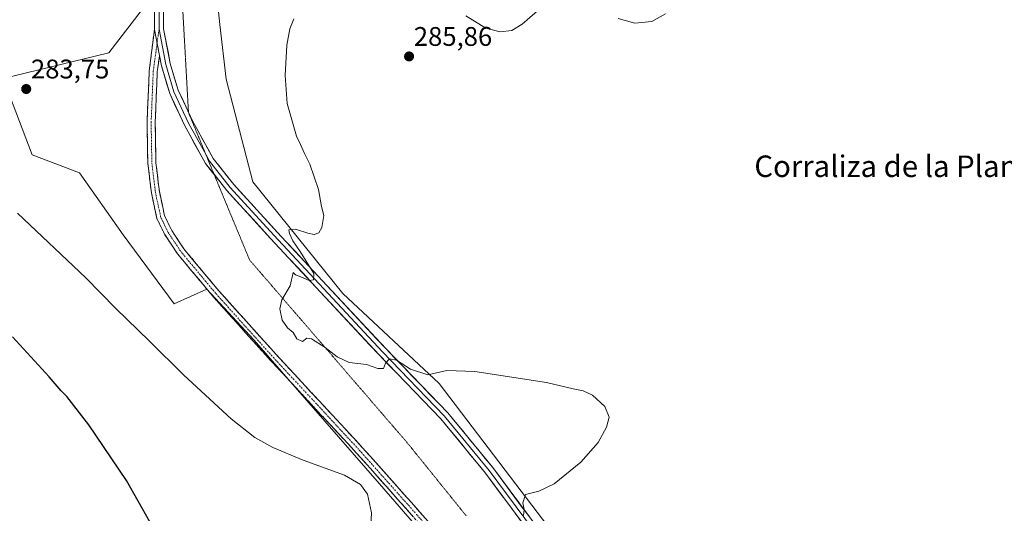
# Model space of a CAD drawing. Units: metres. Extents: x 615448 to 618934, y 4657663 to 4660037.
# Drawn here: x 618351 to 618717, y 4659574 to 4659757 of the extents above; entities that cross this region are included whole.
import ezdxf
from ezdxf.enums import TextEntityAlignment as Align

# ---------------------------------------------------------------- set-up
doc = ezdxf.new("R2010")
doc.units = ezdxf.units.M
doc.header["$MEASUREMENT"] = 0
for name, pattern in [('TRAZO_Y_PUNTO', [1, 0.5, -0.25, 0, -0.25]), ('TRAZOS2', [0.375, 0.25, -0.125]), ('TRAZOSX2', [1.5, 1, -0.5])]:
    doc.linetypes.add(name, pattern=pattern)
for name, color, linetype, lineweight in [('Camino', 19, 'TRAZOSX2', 0), ('Camino Cxs', 19, 'Continuous', 0), ('Camino eje', 19, 'TRAZO_Y_PUNTO', 0), ('Carátula', 7, 'Continuous', 5), ('Cultivos herbáceos CxS', 92, 'Continuous', 0), ('Curva de nivel maestra', 36, 'Continuous', 30), ('Curva de nivel normal', 36, 'Continuous', 0), ('Layer 0', 7, 'Continuous', 0), ('Pastizal CxS', 92, 'Continuous', 0), ('Punto de cota en terreno', 7, 'Continuous', 0), ('Rótulo de punto de cota en terreno', 19, 'Continuous', 0), ('Texto cartográfico', 19, 'Continuous', 0), ('Vía pecuaria eje', 92, 'TRAZOS2', 0)]:
    doc.layers.add(name, color=color, linetype=linetype, lineweight=lineweight)
doc.styles.add('Arial', font='txt', dxfattribs={"height": 0.2})

# ---------------------------------------------------------------- blocks, each defined once
blk = doc.blocks.new('*U180')
at = {"layer": 'Curva de nivel normal', "color": 36, "linetype": 'Continuous', "lineweight": 0}
blk.add_polyline3d([(618480.92, 4659561.84, 280), (618481.63, 4659573.84, 280), (618480.13, 4659580.72, 280), (618477.46, 4659584.39, 280), (618471.55, 4659587.81, 280), (618456.25, 4659593.4, 280), (618444.98, 4659598.17, 280), (618438.23, 4659601.89, 280), (618429.48, 4659608.81, 280), (618411.88, 4659624.97, 280), (618399.09, 4659637.7, 280), (618386.41, 4659650.01, 280), (618375.35, 4659661.29, 280), (618350.06, 4659685.34, 280)], dxfattribs=at)
blk = doc.blocks.new('*U181')
at = {"layer": 'Curva de nivel normal', "color": 36, "linetype": 'Continuous', "lineweight": 0}
for points in [[(618538.12, 4659572.87, 285), (618538.41, 4659575.06, 285), (618537.87, 4659577.5, 285), (618538.86, 4659580.6, 285), (618543.79, 4659581.9, 285), (618549.47, 4659584.6, 285), (618559.46, 4659592.66, 285), (618565.82, 4659600, 285), (618568.98, 4659605.74, 285), (618569.9, 4659609.36, 285), (618568.32, 4659613.36, 285), (618563.81, 4659617.6, 285), (618560.25, 4659619.18, 285), (618556.55, 4659619.89, 285), (618546.68, 4659622.27, 285), (618520.06, 4659626.42, 285), (618509.61, 4659626.79, 285), (618502.54, 4659625.16, 285), (618496.14, 4659627.24, 285), (618490.94, 4659630.6, 285), (618488.31, 4659631.16, 285), (618486.81, 4659629.45, 285), (618486.03, 4659627.56, 285), (618483.94, 4659627.52, 285), (618479.69, 4659628.96, 285), (618473.33, 4659629.76, 285), (618468.88, 4659631.8, 285), (618464.38, 4659635.32, 285), (618459.32, 4659638.57, 285), (618457.59, 4659638.84, 285), (618456.01, 4659637.52, 285), (618453.82, 4659638.61, 285), (618452.52, 4659640.9, 285), (618450.33, 4659642.59, 285), (618448.41, 4659645.54, 285), (618447.49, 4659649.76, 285), (618448.26, 4659653.07, 285), (618451.34, 4659658.23, 285), (618452.53, 4659663.24, 285), (618453.38, 4659662.32, 285), (618455.31, 4659661.58, 285), (618458.47, 4659660.21, 285), (618460.04, 4659660.5, 285), (618460.17, 4659662.8, 285), (618455.12, 4659671.06, 285), (618452.35, 4659674.96, 285), (618451.14, 4659677.75, 285), (618450.82, 4659679.09, 285), (618453.36, 4659679.3, 285), (618457.89, 4659677.83, 285), (618460.29, 4659677.34, 285), (618462.04, 4659677.95, 285), (618463.14, 4659679.95, 285), (618463.82, 4659684.5, 285), (618463.05, 4659687.84, 285), (618461.84, 4659694.17, 285), (618458.67, 4659703.5, 285), (618456.66, 4659707.5, 285), (618455.24, 4659710.84, 285), (618453.78, 4659713.98, 285), (618450.23, 4659726.16, 285), (618449.52, 4659736.52, 285), (618450.14, 4659747.84, 285), (618451.26, 4659753.9, 285), (618452.72, 4659757.56, 285)], [(618516.72, 4659758.77, 285), (618524.07, 4659754.13, 285), (618529.4, 4659752.77, 285), (618533.78, 4659753.22, 285), (618537.57, 4659755.61, 285), (618545.14, 4659762.21, 285)], [(618573.24, 4659757.69, 285), (618579.54, 4659755.98, 285), (618585.83, 4659756.6, 285), (618590.87, 4659759.52, 285)]]:
    blk.add_polyline3d(points, dxfattribs=at)
blk = doc.blocks.new('*U183')
at = {"layer": 'Curva de nivel maestra', "color": 36, "linetype": 'Continuous', "lineweight": 30}
blk.add_polyline3d([(618399.21, 4659570.48, 275), (618390.55, 4659585.83, 275), (618376.52, 4659606.61, 275), (618368.39, 4659617.14, 275), (618366.21, 4659619.23, 275), (618361.82, 4659624.42, 275), (618348.11, 4659639.34, 275)], dxfattribs=at)
blk = doc.blocks.new('5PATER')
at = {"layer": 'Carátula', "linetype": 'Continuous', "lineweight": 5}
h = blk.add_hatch(color=250, dxfattribs=at)
edge = h.paths.add_edge_path()
edge.add_ellipse((0, 0.01), major_axis=(-1.33, -1.34), ratio=0.999422, start_angle=0, end_angle=360)

msp = doc.modelspace()

# ---------------------------------------------------------------- linework, layer by layer
at = {"layer": 'Camino', "color": 19, "linetype": 'TRAZOSX2', "lineweight": 0}
for points in [[(618675.77, 4659371.07), (618674.67, 4659370.06), (618625.7, 4659423.65), (618577.8, 4659479.1), (618531.77, 4659532.94), (618497.25, 4659572.22), (618475.96, 4659596.15), (618443.95, 4659630.67), (618422.62, 4659654.38), (618409.46, 4659670.21), (618404.73, 4659677.37), (618401.82, 4659683.31), (618399.79, 4659692.82), (618398.45, 4659703.81), (618398.18, 4659719.15), (618398.98, 4659738.31), (618400.91, 4659753.59)], [(618402.77, 4659743.91), (618401.97, 4659738.05), (618401.18, 4659719.11), (618401.44, 4659704.02), (618402.75, 4659693.32), (618404.68, 4659684.3), (618407.34, 4659678.87), (618411.87, 4659672), (618424.89, 4659656.35), (618446.16, 4659632.7), (618478.18, 4659598.17), (618499.49, 4659574.21), (618534.03, 4659534.9), (618580.07, 4659481.06), (618627.95, 4659425.64), (618676.88, 4659372.08), (618675.77, 4659371.07)]]:
    msp.add_lwpolyline(points, dxfattribs=at)
at = {"layer": 'Camino Cxs', "color": 19, "linetype": 'Continuous', "lineweight": 0}
msp.add_lwpolyline([(618400.91, 4659753.59), (618402.77, 4659743.91)], dxfattribs=at)
msp.add_polyline3d([(618497.25, 4659572.22, 281.99), (618494.21, 4659575.64, 281.4), (618491.17, 4659579.06, 280.97), (618488.12, 4659582.47, 280.82), (618485.08, 4659585.89, 280.69), (618482.04, 4659589.31, 280.78), (618479, 4659592.73, 280.78), (618475.96, 4659596.15, 281), (618472.76, 4659599.6, 281.32), (618469.56, 4659603.05, 281.61), (618466.36, 4659606.51, 282.01), (618463.16, 4659609.96, 282.53), (618459.96, 4659613.41, 282.95), (618456.75, 4659616.86, 283.33), (618453.55, 4659620.32, 283.55), (618450.35, 4659623.77, 283.73), (618447.15, 4659627.22, 283.85), (618443.95, 4659630.67, 283.89), (618440.9, 4659634.06, 283.95), (618437.86, 4659637.45, 284.01), (618434.81, 4659640.84, 284.01), (618431.76, 4659644.22, 284.1), (618428.72, 4659647.61, 284.06), (618425.67, 4659651, 284.08), (618422.62, 4659654.38, 284.18), (618419.99, 4659657.55, 284.19), (618417.36, 4659660.72, 284.24), (618414.72, 4659663.88, 284.24), (618412.09, 4659667.05, 284.24), (618409.46, 4659670.21, 284.23), (618407.09, 4659673.79, 284.23), (618404.73, 4659677.37, 284.21), (618403.28, 4659680.34, 284.19), (618401.82, 4659683.31, 284.18), (618400.81, 4659688.07, 284.07), (618399.79, 4659692.82, 283.96), (618399.34, 4659696.48, 283.82), (618398.89, 4659700.15, 283.64), (618398.45, 4659703.81, 283.44), (618398.38, 4659707.65, 283.13), (618398.31, 4659711.48, 282.82), (618398.25, 4659715.31, 282.55), (618398.18, 4659719.15, 282.32), (618398.38, 4659723.94, 281.98), (618398.58, 4659728.73, 281.68), (618398.78, 4659733.52, 281.45), (618398.98, 4659738.31, 281.18), (618399.46, 4659742.13, 281.03), (618399.94, 4659745.95, 280.92), (618400.43, 4659749.77, 280.8), (618400.91, 4659753.59, 280.64), (618401.77, 4659749.12, 280.87), (618401.84, 4659748.75, 280.88), (618402.63, 4659744.65, 281.05), (618402.77, 4659743.91, 281.08), (618402.77, 4659743.91, 281.08), (618402.37, 4659740.98, 281.19), (618401.97, 4659738.05, 281.3), (618401.77, 4659733.31, 281.51), (618401.58, 4659728.58, 281.72), (618401.38, 4659723.85, 282), (618401.18, 4659719.11, 282.3), (618401.25, 4659715.34, 282.5), (618401.31, 4659711.57, 282.73), (618401.38, 4659707.79, 283), (618401.44, 4659704.02, 283.3), (618401.88, 4659700.45, 283.54), (618402.31, 4659696.88, 283.74), (618402.75, 4659693.32, 283.91), (618403.72, 4659688.81, 284.06), (618404.68, 4659684.3, 284.19), (618406.01, 4659681.58, 284.23), (618407.34, 4659678.87, 284.27), (618409.6, 4659675.43, 284.32), (618411.87, 4659672, 284.34), (618414.47, 4659668.87, 284.35), (618417.08, 4659665.74, 284.36), (618419.68, 4659662.61, 284.37), (618422.29, 4659659.48, 284.34), (618424.89, 4659656.35, 284.35), (618427.93, 4659652.97, 284.33), (618430.97, 4659649.59, 284.33), (618434.01, 4659646.21, 284.31), (618437.05, 4659642.83, 284.25), (618440.09, 4659639.45, 284.2), (618443.13, 4659636.08, 284.17), (618446.16, 4659632.7, 284.16), (618449.37, 4659629.24, 284.08), (618452.57, 4659625.79, 283.96), (618455.77, 4659622.34, 283.79), (618458.97, 4659618.88, 283.61), (618462.17, 4659615.43, 283.25), (618465.38, 4659611.98, 282.84), (618468.58, 4659608.52, 282.29), (618471.78, 4659605.07, 281.87), (618474.98, 4659601.62, 281.49), (618478.18, 4659598.17, 281.13), (618481.23, 4659594.74, 280.89), (618484.27, 4659591.32, 280.78), (618487.32, 4659587.9, 280.68), (618490.36, 4659584.47, 280.77), (618493.41, 4659581.05, 281.04), (618496.45, 4659577.63, 281.44), (618499.49, 4659574.21, 282.13), (618502.63, 4659570.63, 282.89)], dxfattribs=at)
at = {"layer": 'Camino eje', "color": 19, "linetype": 'TRAZO_Y_PUNTO', "lineweight": 0}
for points in [[(618402.61, 4659753.76), (618401.89, 4659748.5)], [(618401.89, 4659748.5), (618400.47, 4659738.18), (618399.68, 4659719.13), (618399.95, 4659703.92), (618401.27, 4659693.07), (618403.25, 4659683.81), (618406.03, 4659678.12), (618410.66, 4659671.11), (618423.76, 4659655.37), (618445.06, 4659631.69), (618477.07, 4659597.16), (618498.37, 4659573.21), (618532.9, 4659533.92), (618578.94, 4659480.08), (618626.83, 4659424.65), (618675.77, 4659371.07)]]:
    msp.add_lwpolyline(points, dxfattribs=at)
at = {"layer": 'Cultivos herbáceos CxS', "color": 92, "linetype": 'Continuous', "lineweight": 0}
for points in [[(618385.99, 4660004.4, 285.03), (618386.3, 4660003.6, 285.02), (618408.99, 4659888.3, 283.17), (618420.03, 4659805.12, 279.36), (618425.16, 4659755.46, 283.61), (618427.52, 4659735.16, 284.36), (618437.43, 4659696.94, 284.5), (618470.94, 4659655.41, 285.57), (618506.8, 4659621.88, 284.49), (618553.52, 4659560.56, 286.06), (618600.46, 4659506.95, 286.36)], [(618349.66, 4659974.42, 284.15), (618359.57, 4659934.3, 281.76), (618375.14, 4659849.36, 278.02), (618397.17, 4659762.17, 280.3), (618383.91, 4659744.93, 281.43), (618344.66, 4659735.45, 283.57), (618355.49, 4659707.04, 283.03), (618373.08, 4659700.27, 283.66), (618389.32, 4659677.27, 283.36), (618408.26, 4659651.56, 282.69), (618420.44, 4659656.98, 284.22), (618429.98, 4659646.71, 284.16), (618438.03, 4659638.03, 284.05), (618484.62, 4659584.63, 280.84), (618554.46, 4659503.93, 283.62), (618651.82, 4659394.48, 281.46), (618677.39, 4659363, 279.3), (618749.82, 4659275.28, 276.76)], [(618349.66, 4659974.42, 284.15), (618359.57, 4659934.3, 281.76), (618375.14, 4659849.36, 278.02), (618397.17, 4659762.17, 280.3), (618383.91, 4659744.93, 281.43), (618344.66, 4659735.45, 283.57), (618355.49, 4659707.04, 283.03), (618373.08, 4659700.27, 283.66), (618389.32, 4659677.27, 283.36), (618408.26, 4659651.56, 282.69), (618420.44, 4659656.98, 284.22), (618429.98, 4659646.71, 284.16), (618438.03, 4659638.03, 284.05), (618484.62, 4659584.63, 280.84), (618554.46, 4659503.93, 283.62), (618651.82, 4659394.48, 281.46), (618677.39, 4659363, 279.3), (618749.82, 4659275.28, 276.76)], [(618768.97, 4659320.65, 277.86), (618679.65, 4659416.92, 283.83), (618738.26, 4659491.61, 286.41), (618673.43, 4659569.66, 286.76), (618600.46, 4659506.95, 286.36), (618553.52, 4659560.56, 286.06), (618506.8, 4659621.88, 284.49), (618470.94, 4659655.41, 285.57), (618437.43, 4659696.94, 284.5), (618427.52, 4659735.16, 284.36), (618425.16, 4659755.46, 283.61), (618420.03, 4659805.12, 279.36)]]:
    msp.add_polyline3d(points, dxfattribs=at)
at = {"layer": 'Layer 0', "linetype": 'Continuous', "lineweight": 0}
for points in [[(618400.91, 4659753.59), (618400.91, 4659767.33), (618402.19, 4659780.34), (618404.1, 4659791.17), (618405.99, 4659804.05), (618406.05, 4659809.7)], [(618407.48, 4659802.47), (618405.78, 4659790.9), (618403.88, 4659780.11), (618402.61, 4659767.25), (618402.61, 4659753.76)], [(618408.46, 4659797.47), (618407.46, 4659790.63), (618405.56, 4659779.88), (618404.31, 4659767.17), (618404.31, 4659753.92), (618406.8, 4659740.98), (618409.76, 4659731.02), (618413.56, 4659722.86)], [(618400.91, 4659753.59), (618402.77, 4659743.91)], [(618402.61, 4659753.76), (618405.15, 4659740.58), (618408.16, 4659730.42), (618413.56, 4659718.83), (618420.09, 4659706.96)], [(618423.08, 4659699.76), (618419.92, 4659703.76), (618412.04, 4659718.06), (618406.57, 4659729.82), (618403.49, 4659740.18), (618402.77, 4659743.91)], [(618413.56, 4659722.86), (618415.08, 4659719.6), (618422.76, 4659705.65), (618430.42, 4659695.96), (618446.56, 4659678.23), (618463.38, 4659660.14), (618486.87, 4659634.91), (618509.92, 4659611.06), (618526.66, 4659590.65), (618543.16, 4659568.45), (618574.25, 4659532.92), (618606.48, 4659493.06), (618647.85, 4659444.87), (618696.11, 4659396.78), (618740.8, 4659345.88), (618762.64, 4659316.24), (618767.21, 4659308.72)], [(618420.09, 4659706.96), (618421.34, 4659704.7), (618429.12, 4659694.86), (618445.31, 4659677.08), (618485.63, 4659633.74), (618508.65, 4659609.93), (618525.32, 4659589.61), (618541.83, 4659567.38), (618572.95, 4659531.82), (618605.17, 4659491.98), (618646.61, 4659443.72), (618694.87, 4659395.62), (618739.48, 4659344.81), (618761.22, 4659315.29), (618765.67, 4659307.98)], [(618767.81, 4659287.66), (618768.08, 4659289.3), (618767.02, 4659299.03), (618764.12, 4659307.25), (618759.81, 4659314.34), (618738.15, 4659343.75), (618693.63, 4659394.45), (618645.36, 4659442.56), (618603.87, 4659490.89), (618571.65, 4659530.73), (618540.51, 4659566.31), (618523.98, 4659588.56), (618507.38, 4659608.8), (618484.4, 4659632.57), (618460.89, 4659657.82), (618444.06, 4659675.93), (618427.82, 4659693.76), (618423.08, 4659699.76)]]:
    msp.add_lwpolyline(points, dxfattribs=at)
for points in [[(618537.75, 4659570.02, 285.19), (618535, 4659573.73, 284.82), (618532.24, 4659577.44, 284.47), (618529.49, 4659581.15, 284.15), (618526.74, 4659584.85, 283.76), (618523.98, 4659588.56, 283.31), (618521.21, 4659591.93, 283.15), (618518.45, 4659595.31, 282.93), (618515.68, 4659598.68, 282.85), (618512.92, 4659602.05, 282.84), (618510.15, 4659605.42, 282.96), (618507.38, 4659608.8, 283.12), (618504.1, 4659612.19, 283.35), (618500.82, 4659615.59, 283.63), (618497.53, 4659618.99, 283.99), (618494.25, 4659622.38, 284.27), (618490.97, 4659625.78, 284.6), (618487.68, 4659629.17, 284.93), (618484.4, 4659632.57, 285.1), (618481.04, 4659636.18, 285.25), (618477.68, 4659639.79, 285.39), (618474.33, 4659643.39, 285.36), (618470.97, 4659647, 285.32), (618467.61, 4659650.61, 285.33), (618464.25, 4659654.22, 285.21), (618460.89, 4659657.82, 285.05), (618457.53, 4659661.44, 284.96), (618454.16, 4659665.07, 284.83), (618450.79, 4659668.69, 284.68), (618447.43, 4659672.31, 284.58), (618444.06, 4659675.93, 284.45), (618440.81, 4659679.49, 284.27), (618437.56, 4659683.06, 284.12), (618434.32, 4659686.63, 284), (618431.07, 4659690.19, 283.82), (618427.82, 4659693.76, 283.68), (618425.19, 4659697.09, 283.51), (618422.55, 4659700.43, 283.38), (618419.92, 4659703.76, 283.22), (618417.95, 4659707.33, 283.04), (618415.98, 4659710.91, 282.87), (618414.01, 4659714.49, 282.7), (618412.04, 4659718.06, 282.56), (618410.22, 4659721.98, 282.4), (618408.39, 4659725.9, 282.24), (618406.57, 4659729.82, 282.04), (618405.54, 4659733.27, 281.8), (618404.52, 4659736.72, 281.53), (618403.49, 4659740.18, 281.29), (618402.77, 4659743.91, 281.09), (618402.63, 4659744.65, 281.05), (618401.84, 4659748.75, 280.88), (618401.77, 4659749.12, 280.87), (618400.91, 4659753.59, 280.64), (618400.91, 4659758.17, 280.38)], [(618404.31, 4659758.33, 280.4), (618404.31, 4659753.92, 280.64), (618405.14, 4659749.61, 280.87), (618405.97, 4659745.29, 281.13), (618406.8, 4659740.98, 281.42), (618407.79, 4659737.66, 281.61), (618408.77, 4659734.34, 281.79), (618409.76, 4659731.02, 281.96), (618411.53, 4659727.22, 282.15), (618413.3, 4659723.41, 282.35), (618415.08, 4659719.6, 282.51), (618417, 4659716.11, 282.66), (618418.92, 4659712.62, 282.84), (618420.84, 4659709.13, 282.95), (618422.76, 4659705.65, 283.14), (618425.31, 4659702.42, 283.31), (618427.86, 4659699.19, 283.45), (618430.42, 4659695.96, 283.61), (618433.64, 4659692.41, 283.82), (618436.87, 4659688.87, 283.94), (618440.1, 4659685.32, 284.16), (618443.33, 4659681.78, 284.35), (618446.56, 4659678.23, 284.41), (618449.93, 4659674.61, 284.6), (618453.29, 4659670.99, 284.76), (618456.65, 4659667.38, 284.86), (618460.02, 4659663.76, 285.07), (618463.38, 4659660.14, 285.16), (618466.74, 4659656.54, 285.26), (618470.09, 4659652.93, 285.34), (618473.45, 4659649.33, 285.42), (618476.8, 4659645.72, 285.46), (618480.16, 4659642.12, 285.5), (618483.51, 4659638.51, 285.41), (618486.87, 4659634.91, 285.24), (618490.16, 4659631.5, 285.1), (618493.45, 4659628.1, 284.79), (618496.75, 4659624.69, 284.47), (618500.04, 4659621.28, 284.3), (618503.34, 4659617.87, 283.94), (618506.63, 4659614.47, 283.67), (618509.92, 4659611.06, 283.49), (618512.71, 4659607.66, 283.32), (618515.5, 4659604.26, 283.23), (618518.29, 4659600.86, 283.2), (618521.08, 4659597.46, 283.27), (618523.87, 4659594.06, 283.38), (618526.66, 4659590.65, 283.58), (618529.41, 4659586.95, 283.86), (618532.16, 4659583.25, 284.13), (618534.91, 4659579.55, 284.53), (618537.66, 4659575.85, 284.87), (618540.41, 4659572.15, 285.21)]]:
    msp.add_polyline3d(points, dxfattribs=at)
at = {"layer": 'Pastizal CxS', "color": 92, "linetype": 'Continuous', "lineweight": 0}
for points in [[(618349.16, 4659996.66, 284.43), (618353.61, 4659997.14, 284.56), (618353.8, 4659997.16, 284.57), (618354.31, 4659997.25, 284.58), (618354.48, 4659997.28, 284.58), (618374.91, 4660001.8, 284.93), (618375.01, 4660001.82, 284.94), (618385.99, 4660004.4, 285.03), (618386.3, 4660003.6, 285.02), (618408.99, 4659888.3, 283.17), (618420.03, 4659805.12, 279.36), (618425.16, 4659755.46, 283.61), (618427.52, 4659735.16, 284.36), (618437.43, 4659696.94, 284.5), (618470.94, 4659655.41, 285.57), (618506.8, 4659621.88, 284.49), (618553.52, 4659560.56, 286.06), (618600.46, 4659506.95, 286.36), (618672.91, 4659424.18, 284.5), (618679.65, 4659416.92, 283.83), (618768.97, 4659320.65, 277.86)], [(618385.99, 4660004.4, 285.03), (618386.3, 4660003.6, 285.02), (618408.99, 4659888.3, 283.17), (618420.03, 4659805.12, 279.36), (618425.16, 4659755.46, 283.61), (618427.52, 4659735.16, 284.36), (618437.43, 4659696.94, 284.5), (618470.94, 4659655.41, 285.57), (618506.8, 4659621.88, 284.49), (618553.52, 4659560.56, 286.06), (618600.46, 4659506.95, 286.36)], [(618749.82, 4659275.28, 276.76), (618677.39, 4659363, 279.3), (618651.82, 4659394.48, 281.46), (618554.46, 4659503.93, 283.62), (618484.62, 4659584.63, 280.84), (618438.03, 4659638.03, 284.05), (618429.98, 4659646.71, 284.16), (618420.44, 4659656.98, 284.22), (618408.26, 4659651.56, 282.69), (618389.32, 4659677.27, 283.36), (618373.08, 4659700.27, 283.66), (618355.49, 4659707.04, 283.03), (618344.66, 4659735.45, 283.57), (618383.91, 4659744.93, 281.43), (618397.17, 4659762.17, 280.3), (618375.14, 4659849.36, 278.02), (618359.57, 4659934.3, 281.76), (618349.66, 4659974.42, 284.15)], [(618349.66, 4659974.42, 284.15), (618359.57, 4659934.3, 281.76), (618375.14, 4659849.36, 278.02), (618397.17, 4659762.17, 280.3), (618383.91, 4659744.93, 281.43), (618344.66, 4659735.45, 283.57), (618355.49, 4659707.04, 283.03), (618373.08, 4659700.27, 283.66), (618389.32, 4659677.27, 283.36), (618408.26, 4659651.56, 282.69), (618420.44, 4659656.98, 284.22), (618429.98, 4659646.71, 284.16), (618438.03, 4659638.03, 284.05), (618484.62, 4659584.63, 280.84), (618554.46, 4659503.93, 283.62), (618651.82, 4659394.48, 281.46), (618677.39, 4659363, 279.3), (618749.82, 4659275.28, 276.76)]]:
    msp.add_polyline3d(points, dxfattribs=at)
at = {"layer": 'Vía pecuaria eje', "color": 92, "linetype": 'TRAZOS2', "lineweight": 0}
for points in [[(618408.46, 4659797.47, 278.72), (618408.84, 4659795.56, 278.78), (618409.78, 4659790.76, 279), (618410.05, 4659785.9, 279.28), (618410.32, 4659781.04, 279.63), (618410.59, 4659776.18, 279.9), (618410.86, 4659771.32, 280.1), (618411.13, 4659766.46, 280.37), (618411.4, 4659761.61, 280.68), (618411.67, 4659756.75, 280.98), (618411.94, 4659751.89, 281.25), (618412.22, 4659747.03, 281.5), (618412.49, 4659742.17, 281.65), (618412.76, 4659737.31, 281.71), (618413.03, 4659732.45, 281.92), (618413.3, 4659727.59, 282.18), (618413.56, 4659722.86, 282.37)], [(618413.56, 4659722.86, 282.37), (618413.57, 4659722.73, 282.38), (618415.46, 4659718.16, 282.56), (618417.35, 4659713.6, 282.77), (618419.24, 4659709.03, 282.95), (618420.09, 4659706.96, 283.05)], [(618420.09, 4659706.96, 283.05), (618421.13, 4659704.46, 283.16), (618423.02, 4659699.9, 283.4), (618423.08, 4659699.76, 283.41)], [(618423.08, 4659699.76, 283.41), (618424.91, 4659695.33, 283.62), (618426.8, 4659690.76, 283.85), (618428.69, 4659686.2, 284.08), (618430.58, 4659681.63, 284.28), (618432.48, 4659677.06, 284.35), (618434.37, 4659672.5, 284.47), (618436.26, 4659667.93, 284.56), (618439.51, 4659664.15, 284.71), (618442.77, 4659660.37, 284.81), (618446.03, 4659656.59, 284.9), (618449.28, 4659652.81, 285.01), (618452.54, 4659649.03, 285.1), (618455.8, 4659645.25, 285.08), (618459.05, 4659641.48, 285.08), (618462.31, 4659637.7, 285.04), (618465.57, 4659633.92, 284.95), (618468.83, 4659630.14, 284.85), (618472.08, 4659626.36, 284.67), (618475.34, 4659622.58, 284.45), (618478.6, 4659618.8, 284.02), (618481.85, 4659615.02, 283.48), (618485.11, 4659611.24, 282.9), (618488.37, 4659607.46, 282.24), (618491.62, 4659603.68, 281.77), (618494.88, 4659599.9, 281.44), (618498.01, 4659596.01, 281.33), (618501.15, 4659592.13, 281.32), (618504.28, 4659588.24, 281.62), (618507.41, 4659584.35, 282.06), (618510.55, 4659580.46, 282.74), (618513.68, 4659576.58, 283.59), (618516.82, 4659572.69, 284.3)]]:
    msp.add_polyline3d(points, dxfattribs=at)

# ---------------------------------------------------------------- block references
at = {"layer": 'Curva de nivel maestra', "color": 36, "linetype": 'Continuous', "lineweight": 30}
msp.add_blockref('*U183', (0, 0), dxfattribs=at)
at = {"layer": 'Curva de nivel normal', "color": 36, "linetype": 'Continuous', "lineweight": 0}
for name in ['*U181', '*U180']:
    msp.add_blockref(name, (0, 0), dxfattribs=at)
at = {"layer": 'Punto de cota en terreno', "linetype": 'Continuous', "lineweight": 0}
for p in [(618495.57, 4659743.61, 285.86), (618353.24, 4659731.49, 283.75)]:
    msp.add_blockref('5PATER', p, dxfattribs=at)

# ---------------------------------------------------------------- texts
at = {"layer": 'Rótulo de punto de cota en terreno', "color": 19, "linetype": 'Continuous', "lineweight": 0, "style": 'Arial'}
for s, p in [('285,86', (618497.33, 4659745.37)), ('283,75', (618355, 4659733.25))]:
    msp.add_text(s, height=7, dxfattribs=at).set_placement(p, align=Align.BOTTOM_LEFT)
at = {"layer": 'Texto cartográfico', "color": 19, "linetype": 'Continuous', "lineweight": 0, "style": 'Arial'}
msp.add_text('Corraliza de la Plana', height=8, dxfattribs=at).set_placement((618675.91, 4659702.76), align=Align.MIDDLE_CENTER)

doc.saveas('drawing.dxf')
